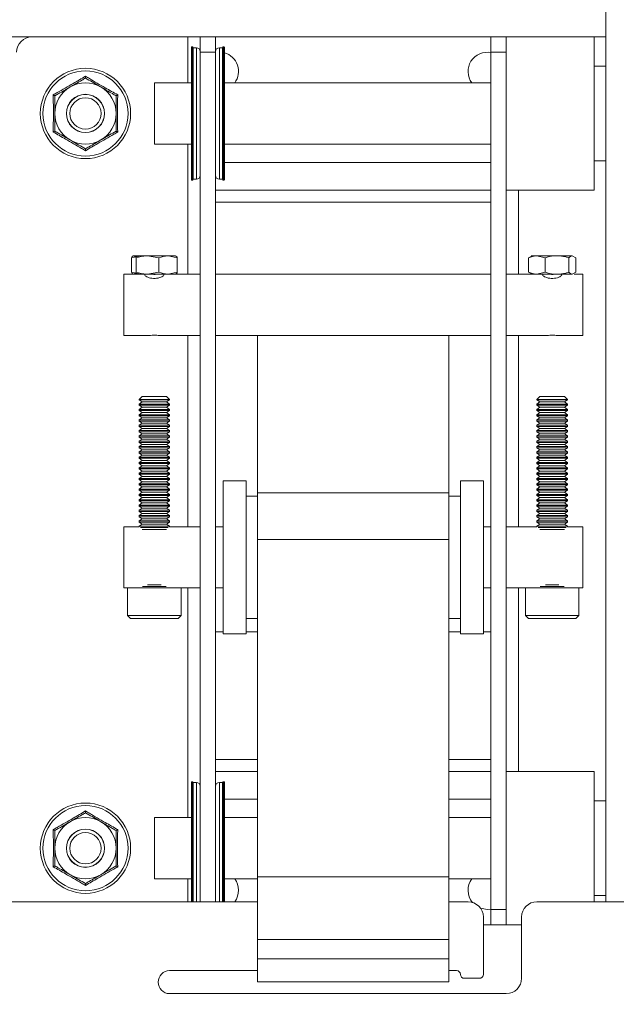
# Paper-space layout 'Sheet1(2)' of a CAD drawing. Units: millimetres. Extents: x 74 to 2868, y 380 to 2936.
# Drawn here: x 1256 to 1334, y 789 to 917 of the extents above; entities that cross this region are included whole.
import ezdxf

# ---------------------------------------------------------------- set-up
doc = ezdxf.new("R2010")
doc.units = ezdxf.units.MM
doc.styles.add('SLDTEXTSTYLE1', font='TXT', dxfattribs={"width": 0.75})
doc.dimstyles.new('SLDDIMSTYLE0', dxfattribs={"dimtxt": 4.233333, "dimasz": 6, "dimexe": 0, "dimexo": 0.0625, "dimgap": 1.058333, "dimtad": 1, "dimrnd": 1e-09, "dimzin": 12, "dimdsep": 46, "dimtxsty": 'SLDTEXTSTYLE1', "dimblk1": 'CLOSED', "dimblk2": 'CLOSED', "dimsah": 1, "dimcen": 0.09, "dimadec": 0, "dimazin": 3, "dimtfac": 1, "dimtofl": 0, "dimtmove": 0, "dimatfit": 3, "dimldrblk": 'CLOSED', "dimfxl": 0, "dimfrac": 2, "dimtolj": 1, "dimtzin": 12, "dimarcsym": 0})

# ---------------------------------------------------------------- blocks, each defined once
blk = doc.blocks.new('_CLOSED')
at = {"color": 0, "linetype": 'ByBlock', "lineweight": -2}
for p, q in [((-1, 0.166667), (0, 0)), ((-1, 0.166667), (-1, -0.166667)), ((0, 0), (-1, -0.166667)), ((0, 0), (-1, 0))]:
    blk.add_line(p, q, dxfattribs=at)
blk = doc.blocks.new('*D9')
at = {"color": 7, "linetype": 'Continuous', "lineweight": 0}
for p, q in [((572.9, 819.84), (572.9, 675.24)), ((1372.9, 819.84), (1372.9, 675.24)), ((966.35, 689.47), (965.49, 689.47)), ((965.49, 689.47), (965.49, 682.74)), ((979.44, 689.47), (980.3, 689.47)), ((980.3, 689.47), (980.3, 682.74)), ((965.49, 682.74), (966.35, 682.74)), ((980.3, 682.74), (979.44, 682.74)), ((572.9, 676.24), (1372.9, 676.24))]:
    blk.add_line(p, q, dxfattribs=at)
at = {"color": 7, "linetype": 'Continuous', "lineweight": 0, "xscale": 6, "yscale": 6, "rotation": 180.0000000000004}
blk.add_blockref('_CLOSED', (572.9, 676.24, -49.13), dxfattribs=at)
at = {"color": 7, "linetype": 'Continuous', "lineweight": 0, "xscale": 6, "yscale": 6}
blk.add_blockref('_CLOSED', (1372.9, 676.24, -49.13), dxfattribs=at)
at = {"color": 7, "linetype": 'Continuous', "lineweight": 0, "char_height": 4.233, "attachment_point": 1, "style": 'SLDTEXTSTYLE1'}
for s, insert in [('31.5', (967.42, 688.2, -49.13)), ('800', (966.49, 681.69, -49.13))]:
    blk.add_mtext(s, dxfattribs=dict(at, insert=insert))

psp = doc.layouts.new('Sheet1(2)')

# ---------------------------------------------------------------- linework, layer by layer
at = {"color": 7, "linetype": 'Continuous', "lineweight": 0}
for p, q in [((1332.896, 802.237), (1332.896, 1628.237)), ((687.896, 915.237), (1257.896, 915.237)), ((1257.896, 915.237), (1278.296, 915.237)), ((1278.296, 915.237), (1279.896, 915.237)), ((1279.896, 915.237), (1281.896, 915.237)), ((1279.896, 913.237), (1279.896, 915.237)), ((1281.896, 915.237), (1281.896, 913.237)), ((1281.896, 915.237), (1317.896, 915.237)), ((1317.896, 915.237), (1319.896, 915.237)), ((1317.896, 913.237), (1317.896, 915.237)), ((1331.396, 915.237), (1319.896, 915.237)), ((1319.896, 915.237), (1319.896, 913.237)), ((1332.896, 915.237), (1321.496, 915.237)), ((1331.396, 915.237), (1331.396, 895.237)), ((1278.746, 896.583), (1278.746, 913.89)), ((1278.906, 913.93), (1278.786, 913.93)), ((1278.946, 896.583), (1278.946, 913.89)), ((1279.396, 913.83), (1278.986, 913.83)), ((1282.806, 913.83), (1282.396, 913.83)), ((1282.846, 913.89), (1282.846, 896.583)), ((1283.006, 913.93), (1282.886, 913.93)), ((1283.046, 913.89), (1283.046, 896.583)), ((1281.896, 913.237), (1279.896, 913.237)), ((1279.896, 913.237), (1279.896, 909.3)), ((1281.896, 913.237), (1281.896, 909.3)), ((1319.896, 913.237), (1317.896, 913.237)), ((1317.896, 801.237), (1317.896, 913.237)), ((1319.896, 912.378), (1319.896, 913.237)), ((1319.896, 912.378), (1319.896, 898.095)), ((1332.896, 911.437), (1331.396, 911.437)), ((1278.746, 909.237), (1273.896, 909.237)), ((1273.896, 909.237), (1273.896, 901.237)), ((1279.896, 909.3), (1279.896, 905.237)), ((1281.896, 905.237), (1281.896, 909.3)), ((1317.896, 909.237), (1283.046, 909.237)), ((1279.896, 905.237), (1279.896, 901.174)), ((1281.896, 901.174), (1281.896, 905.237)), ((1273.896, 901.237), (1278.746, 901.237)), ((1279.896, 901.174), (1279.896, 813.3)), ((1281.896, 901.174), (1281.896, 813.3)), ((1283.046, 901.237), (1317.896, 901.237)), ((1319.896, 816.378), (1319.896, 898.095)), ((1331.396, 899.037), (1332.896, 899.037)), ((1278.786, 896.543), (1278.906, 896.543)), ((1278.986, 896.643), (1279.396, 896.643)), ((1282.396, 896.643), (1282.806, 896.643)), ((1282.886, 896.543), (1283.006, 896.543)), ((1281.896, 895.237), (1317.896, 895.237)), ((1319.896, 895.237), (1331.396, 895.237)), ((1270.893, 886.391), (1272.09, 886.637)), ((1271.146, 886.637), (1271.094, 886.607)), ((1271.197, 886.637), (1273.002, 886.637)), ((1274.504, 886.391), (1273.002, 886.637)), ((1273.002, 886.637), (1275.702, 886.637)), ((1276.899, 886.391), (1275.702, 886.637)), ((1275.702, 886.637), (1276.641, 886.637)), ((1322.803, 886.391), (1323.265, 886.637)), ((1323.887, 886.637), (1323.148, 886.637)), ((1324.971, 886.391), (1323.887, 886.637)), ((1323.887, 886.637), (1326.518, 886.637)), ((1326.518, 886.637), (1328.527, 886.637)), ((1328.989, 886.391), (1328.527, 886.637)), ((1270.893, 884.482), (1270.893, 886.391)), ((1271.501, 884.482), (1271.501, 886.391)), ((1274.504, 884.482), (1274.504, 886.391)), ((1276.899, 884.482), (1276.899, 886.391)), ((1322.803, 884.482), (1322.803, 886.391)), ((1324.971, 884.482), (1324.971, 886.391)), ((1328.064, 884.482), (1328.064, 886.391)), ((1328.989, 884.482), (1328.989, 886.391)), ((1271.094, 884.237), (1269.896, 884.237)), ((1269.896, 884.237), (1269.896, 876.237)), ((1270.893, 884.482), (1272.09, 884.237)), ((1271.094, 884.267), (1271.146, 884.237)), ((1273.002, 884.237), (1271.197, 884.237)), ((1274.504, 884.482), (1273.002, 884.237)), ((1275.702, 884.237), (1273.002, 884.237)), ((1276.899, 884.482), (1275.702, 884.237)), ((1275.702, 884.237), (1276.641, 884.237)), ((1279.896, 884.237), (1276.595, 884.237)), ((1276.646, 884.237), (1276.698, 884.267)), ((1317.896, 884.237), (1281.896, 884.237)), ((1323.146, 884.237), (1319.896, 884.237)), ((1322.803, 884.482), (1323.265, 884.237)), ((1323.887, 884.237), (1323.148, 884.237)), ((1324.971, 884.482), (1323.887, 884.237)), ((1326.518, 884.237), (1323.887, 884.237)), ((1328.527, 884.237), (1326.518, 884.237)), ((1328.989, 884.482), (1328.527, 884.237)), ((1329.896, 884.237), (1328.771, 884.237)), ((1329.896, 884.237), (1329.896, 876.237)), ((1269.896, 876.237), (1273, 876.237)), ((1274.785, 876.237), (1279.896, 876.237)), ((1281.896, 876.237), (1317.896, 876.237)), ((1287.396, 876.237), (1287.396, 855.676)), ((1312.396, 876.237), (1312.396, 855.676)), ((1319.896, 876.237), (1325, 876.237)), ((1326.785, 876.237), (1329.896, 876.237)), ((1272.286, 868.237), (1271.896, 867.847)), ((1271.896, 867.847), (1271.896, 867.815)), ((1273.896, 867.847), (1271.896, 867.847)), ((1271.896, 867.815), (1272.286, 867.542)), ((1275.896, 867.815), (1271.896, 867.815)), ((1272.286, 867.542), (1271.896, 867.269)), ((1271.896, 867.269), (1271.896, 867.121)), ((1275.896, 867.269), (1271.896, 867.269)), ((1271.896, 867.121), (1272.286, 866.848)), ((1275.896, 867.121), (1271.896, 867.121)), ((1273.896, 868.237), (1272.286, 868.237)), ((1275.506, 867.542), (1272.286, 867.542)), ((1275.506, 868.237), (1273.896, 868.237)), ((1275.896, 867.847), (1273.896, 867.847)), ((1275.896, 867.847), (1275.506, 868.237)), ((1275.506, 867.542), (1275.896, 867.815)), ((1275.896, 867.269), (1275.506, 867.542)), ((1275.506, 866.848), (1275.896, 867.121)), ((1275.896, 867.815), (1275.896, 867.847)), ((1275.896, 867.121), (1275.896, 867.269)), ((1324.286, 868.237), (1323.896, 867.847)), ((1323.896, 867.847), (1323.896, 867.815)), ((1325.896, 867.847), (1323.896, 867.847)), ((1323.896, 867.815), (1324.286, 867.542)), ((1327.896, 867.815), (1323.896, 867.815)), ((1324.286, 867.542), (1323.896, 867.269)), ((1323.896, 867.269), (1323.896, 867.121)), ((1327.896, 867.269), (1323.896, 867.269)), ((1323.896, 867.121), (1324.286, 866.848)), ((1327.896, 867.121), (1323.896, 867.121)), ((1325.896, 868.237), (1324.286, 868.237)), ((1327.506, 867.542), (1324.286, 867.542)), ((1327.506, 868.237), (1325.896, 868.237)), ((1327.896, 867.847), (1325.896, 867.847)), ((1327.896, 867.847), (1327.506, 868.237)), ((1327.506, 867.542), (1327.896, 867.815)), ((1327.896, 867.269), (1327.506, 867.542)), ((1327.506, 866.848), (1327.896, 867.121)), ((1327.896, 867.815), (1327.896, 867.847)), ((1327.896, 867.121), (1327.896, 867.269)), ((1272.286, 866.848), (1271.896, 866.575)), ((1271.896, 866.575), (1271.896, 866.427)), ((1275.896, 866.575), (1271.896, 866.575)), ((1271.896, 866.427), (1272.286, 866.154)), ((1275.896, 866.427), (1271.896, 866.427)), ((1272.286, 866.154), (1271.896, 865.881)), ((1271.896, 865.881), (1271.896, 865.733)), ((1275.896, 865.881), (1271.896, 865.881)), ((1275.506, 866.848), (1272.286, 866.848)), ((1275.506, 866.154), (1272.286, 866.154)), ((1275.896, 866.575), (1275.506, 866.848)), ((1275.506, 866.154), (1275.896, 866.427)), ((1275.896, 865.881), (1275.506, 866.154)), ((1275.896, 866.427), (1275.896, 866.575)), ((1275.896, 865.733), (1275.896, 865.881)), ((1324.286, 866.848), (1323.896, 866.575)), ((1323.896, 866.575), (1323.896, 866.427)), ((1327.896, 866.575), (1323.896, 866.575)), ((1323.896, 866.427), (1324.286, 866.154)), ((1327.896, 866.427), (1323.896, 866.427)), ((1324.286, 866.154), (1323.896, 865.881)), ((1323.896, 865.881), (1323.896, 865.733)), ((1327.896, 865.881), (1323.896, 865.881)), ((1327.506, 866.848), (1324.286, 866.848)), ((1327.506, 866.154), (1324.286, 866.154)), ((1327.896, 866.575), (1327.506, 866.848)), ((1327.506, 866.154), (1327.896, 866.427)), ((1327.896, 865.881), (1327.506, 866.154)), ((1327.896, 866.427), (1327.896, 866.575)), ((1327.896, 865.733), (1327.896, 865.881)), ((1271.896, 865.733), (1272.286, 865.46)), ((1275.896, 865.733), (1271.896, 865.733)), ((1272.286, 865.46), (1271.896, 865.186)), ((1271.896, 865.186), (1271.896, 865.038)), ((1275.896, 865.186), (1271.896, 865.186)), ((1271.896, 865.038), (1272.286, 864.765)), ((1275.896, 865.038), (1271.896, 865.038)), ((1272.286, 864.765), (1271.896, 864.492)), ((1275.506, 865.46), (1272.286, 865.46)), ((1275.506, 864.765), (1272.286, 864.765)), ((1275.506, 865.46), (1275.896, 865.733)), ((1275.896, 865.186), (1275.506, 865.46)), ((1275.506, 864.765), (1275.896, 865.038)), ((1275.896, 864.492), (1275.506, 864.765)), ((1275.896, 865.038), (1275.896, 865.186)), ((1323.896, 865.733), (1324.286, 865.46)), ((1327.896, 865.733), (1323.896, 865.733)), ((1324.286, 865.46), (1323.896, 865.186)), ((1323.896, 865.186), (1323.896, 865.038)), ((1327.896, 865.186), (1323.896, 865.186)), ((1323.896, 865.038), (1324.286, 864.765)), ((1327.896, 865.038), (1323.896, 865.038)), ((1324.286, 864.765), (1323.896, 864.492)), ((1327.506, 865.46), (1324.286, 865.46)), ((1327.506, 864.765), (1324.286, 864.765)), ((1327.506, 865.46), (1327.896, 865.733)), ((1327.896, 865.186), (1327.506, 865.46)), ((1327.506, 864.765), (1327.896, 865.038)), ((1327.896, 864.492), (1327.506, 864.765)), ((1327.896, 865.038), (1327.896, 865.186)), ((1271.896, 864.492), (1271.896, 864.344)), ((1275.896, 864.492), (1271.896, 864.492)), ((1271.896, 864.344), (1272.286, 864.071)), ((1275.896, 864.344), (1271.896, 864.344)), ((1272.286, 864.071), (1271.896, 863.798)), ((1271.896, 863.798), (1271.896, 863.65)), ((1275.896, 863.798), (1271.896, 863.798)), ((1271.896, 863.65), (1272.286, 863.377)), ((1275.896, 863.65), (1271.896, 863.65)), ((1272.286, 863.377), (1271.896, 863.104)), ((1275.506, 864.071), (1272.286, 864.071)), ((1275.506, 863.377), (1272.286, 863.377)), ((1275.506, 864.071), (1275.896, 864.344)), ((1275.896, 863.798), (1275.506, 864.071)), ((1275.506, 863.377), (1275.896, 863.65)), ((1275.896, 863.104), (1275.506, 863.377)), ((1275.896, 864.344), (1275.896, 864.492)), ((1275.896, 863.65), (1275.896, 863.798)), ((1323.896, 864.492), (1323.896, 864.344)), ((1327.896, 864.492), (1323.896, 864.492)), ((1323.896, 864.344), (1324.286, 864.071)), ((1327.896, 864.344), (1323.896, 864.344)), ((1324.286, 864.071), (1323.896, 863.798)), ((1323.896, 863.798), (1323.896, 863.65)), ((1327.896, 863.798), (1323.896, 863.798)), ((1323.896, 863.65), (1324.286, 863.377)), ((1327.896, 863.65), (1323.896, 863.65)), ((1324.286, 863.377), (1323.896, 863.104)), ((1327.506, 864.071), (1324.286, 864.071)), ((1327.506, 863.377), (1324.286, 863.377)), ((1327.506, 864.071), (1327.896, 864.344)), ((1327.896, 863.798), (1327.506, 864.071)), ((1327.506, 863.377), (1327.896, 863.65)), ((1327.896, 863.104), (1327.506, 863.377)), ((1327.896, 864.344), (1327.896, 864.492)), ((1327.896, 863.65), (1327.896, 863.798)), ((1271.896, 863.104), (1271.896, 862.955)), ((1275.896, 863.104), (1271.896, 863.104)), ((1271.896, 862.955), (1272.286, 862.682)), ((1275.896, 862.955), (1271.896, 862.955)), ((1272.286, 862.682), (1271.896, 862.409)), ((1271.896, 862.409), (1271.896, 862.261)), ((1275.896, 862.409), (1271.896, 862.409)), ((1271.896, 862.261), (1272.286, 861.988)), ((1275.896, 862.261), (1271.896, 862.261)), ((1272.286, 861.988), (1271.896, 861.715)), ((1275.506, 862.682), (1272.286, 862.682)), ((1275.506, 861.988), (1272.286, 861.988)), ((1275.506, 862.682), (1275.896, 862.955)), ((1275.896, 862.409), (1275.506, 862.682)), ((1275.506, 861.988), (1275.896, 862.261)), ((1275.896, 861.715), (1275.506, 861.988)), ((1275.896, 862.955), (1275.896, 863.104)), ((1275.896, 862.261), (1275.896, 862.409)), ((1323.896, 863.104), (1323.896, 862.955)), ((1327.896, 863.104), (1323.896, 863.104)), ((1323.896, 862.955), (1324.286, 862.682)), ((1327.896, 862.955), (1323.896, 862.955)), ((1324.286, 862.682), (1323.896, 862.409)), ((1323.896, 862.409), (1323.896, 862.261)), ((1327.896, 862.409), (1323.896, 862.409)), ((1323.896, 862.261), (1324.286, 861.988)), ((1327.896, 862.261), (1323.896, 862.261)), ((1324.286, 861.988), (1323.896, 861.715)), ((1327.506, 862.682), (1324.286, 862.682)), ((1327.506, 861.988), (1324.286, 861.988)), ((1327.506, 862.682), (1327.896, 862.955)), ((1327.896, 862.409), (1327.506, 862.682)), ((1327.506, 861.988), (1327.896, 862.261)), ((1327.896, 861.715), (1327.506, 861.988)), ((1327.896, 862.955), (1327.896, 863.104)), ((1327.896, 862.261), (1327.896, 862.409)), ((1271.896, 861.715), (1271.896, 861.567)), ((1275.896, 861.715), (1271.896, 861.715)), ((1271.896, 861.567), (1272.286, 861.294)), ((1275.896, 861.567), (1271.896, 861.567)), ((1272.286, 861.294), (1271.896, 861.021)), ((1271.896, 861.021), (1271.896, 860.873)), ((1275.896, 861.021), (1271.896, 861.021)), ((1271.896, 860.873), (1272.286, 860.6)), ((1275.896, 860.873), (1271.896, 860.873)), ((1275.506, 861.294), (1272.286, 861.294)), ((1275.506, 861.294), (1275.896, 861.567)), ((1275.896, 861.021), (1275.506, 861.294)), ((1275.506, 860.6), (1275.896, 860.873)), ((1275.896, 861.567), (1275.896, 861.715)), ((1275.896, 860.873), (1275.896, 861.021)), ((1323.896, 861.715), (1323.896, 861.567)), ((1327.896, 861.715), (1323.896, 861.715)), ((1323.896, 861.567), (1324.286, 861.294)), ((1327.896, 861.567), (1323.896, 861.567)), ((1324.286, 861.294), (1323.896, 861.021)), ((1323.896, 861.021), (1323.896, 860.873)), ((1327.896, 861.021), (1323.896, 861.021)), ((1323.896, 860.873), (1324.286, 860.6)), ((1327.896, 860.873), (1323.896, 860.873)), ((1327.506, 861.294), (1324.286, 861.294)), ((1327.506, 861.294), (1327.896, 861.567)), ((1327.896, 861.021), (1327.506, 861.294)), ((1327.506, 860.6), (1327.896, 860.873)), ((1327.896, 861.567), (1327.896, 861.715)), ((1327.896, 860.873), (1327.896, 861.021)), ((1272.286, 860.6), (1271.896, 860.326)), ((1271.896, 860.326), (1271.896, 860.178)), ((1275.896, 860.326), (1271.896, 860.326)), ((1271.896, 860.178), (1272.286, 859.905)), ((1275.896, 860.178), (1271.896, 860.178)), ((1272.286, 859.905), (1271.896, 859.632)), ((1271.896, 859.632), (1271.896, 859.484)), ((1275.896, 859.632), (1271.896, 859.632)), ((1271.896, 859.484), (1272.286, 859.211)), ((1275.896, 859.484), (1271.896, 859.484)), ((1275.506, 860.6), (1272.286, 860.6)), ((1275.506, 859.905), (1272.286, 859.905)), ((1275.896, 860.326), (1275.506, 860.6)), ((1275.506, 859.905), (1275.896, 860.178)), ((1275.896, 859.632), (1275.506, 859.905)), ((1275.506, 859.211), (1275.896, 859.484)), ((1275.896, 860.178), (1275.896, 860.326)), ((1275.896, 859.484), (1275.896, 859.632)), ((1324.286, 860.6), (1323.896, 860.326)), ((1323.896, 860.326), (1323.896, 860.178)), ((1327.896, 860.326), (1323.896, 860.326)), ((1323.896, 860.178), (1324.286, 859.905)), ((1327.896, 860.178), (1323.896, 860.178)), ((1324.286, 859.905), (1323.896, 859.632)), ((1323.896, 859.632), (1323.896, 859.484)), ((1327.896, 859.632), (1323.896, 859.632)), ((1323.896, 859.484), (1324.286, 859.211)), ((1327.896, 859.484), (1323.896, 859.484)), ((1327.506, 860.6), (1324.286, 860.6)), ((1327.506, 859.905), (1324.286, 859.905)), ((1327.896, 860.326), (1327.506, 860.6)), ((1327.506, 859.905), (1327.896, 860.178)), ((1327.896, 859.632), (1327.506, 859.905)), ((1327.506, 859.211), (1327.896, 859.484)), ((1327.896, 860.178), (1327.896, 860.326)), ((1327.896, 859.484), (1327.896, 859.632)), ((1272.286, 859.211), (1271.896, 858.938)), ((1271.896, 858.938), (1271.896, 858.79)), ((1275.896, 858.938), (1271.896, 858.938)), ((1271.896, 858.79), (1272.286, 858.517)), ((1275.896, 858.79), (1271.896, 858.79)), ((1272.286, 858.517), (1271.896, 858.244)), ((1271.896, 858.244), (1271.896, 858.095)), ((1275.896, 858.244), (1271.896, 858.244)), ((1271.896, 858.095), (1272.286, 857.822)), ((1275.896, 858.095), (1271.896, 858.095)), ((1275.506, 859.211), (1272.286, 859.211)), ((1275.506, 858.517), (1272.286, 858.517)), ((1275.896, 858.938), (1275.506, 859.211)), ((1275.506, 858.517), (1275.896, 858.79)), ((1275.896, 858.244), (1275.506, 858.517)), ((1275.506, 857.822), (1275.896, 858.095)), ((1275.896, 858.79), (1275.896, 858.938)), ((1275.896, 858.095), (1275.896, 858.244)), ((1324.286, 859.211), (1323.896, 858.938)), ((1323.896, 858.938), (1323.896, 858.79)), ((1327.896, 858.938), (1323.896, 858.938)), ((1323.896, 858.79), (1324.286, 858.517)), ((1327.896, 858.79), (1323.896, 858.79)), ((1324.286, 858.517), (1323.896, 858.244)), ((1323.896, 858.244), (1323.896, 858.095)), ((1327.896, 858.244), (1323.896, 858.244)), ((1323.896, 858.095), (1324.286, 857.822)), ((1327.896, 858.095), (1323.896, 858.095)), ((1327.506, 859.211), (1324.286, 859.211)), ((1327.506, 858.517), (1324.286, 858.517)), ((1327.896, 858.938), (1327.506, 859.211)), ((1327.506, 858.517), (1327.896, 858.79)), ((1327.896, 858.244), (1327.506, 858.517)), ((1327.506, 857.822), (1327.896, 858.095)), ((1327.896, 858.79), (1327.896, 858.938)), ((1327.896, 858.095), (1327.896, 858.244)), ((1272.286, 857.822), (1271.896, 857.549)), ((1271.896, 857.549), (1271.896, 857.401)), ((1275.896, 857.549), (1271.896, 857.549)), ((1271.896, 857.401), (1272.286, 857.128)), ((1275.896, 857.401), (1271.896, 857.401)), ((1272.286, 857.128), (1271.896, 856.855)), ((1271.896, 856.855), (1271.896, 856.707)), ((1275.896, 856.855), (1271.896, 856.855)), ((1275.506, 857.822), (1272.286, 857.822)), ((1275.506, 857.128), (1272.286, 857.128)), ((1275.896, 857.549), (1275.506, 857.822)), ((1275.506, 857.128), (1275.896, 857.401)), ((1275.896, 856.855), (1275.506, 857.128)), ((1275.896, 857.401), (1275.896, 857.549)), ((1275.896, 856.707), (1275.896, 856.855)), ((1285.896, 857.237), (1282.896, 857.237)), ((1282.896, 857.237), (1282.896, 837.237)), ((1285.896, 857.237), (1285.896, 837.237)), ((1316.896, 857.237), (1313.896, 857.237)), ((1313.896, 857.237), (1313.896, 837.237)), ((1316.896, 857.237), (1316.896, 837.237)), ((1324.286, 857.822), (1323.896, 857.549)), ((1323.896, 857.549), (1323.896, 857.401)), ((1327.896, 857.549), (1323.896, 857.549)), ((1323.896, 857.401), (1324.286, 857.128)), ((1327.896, 857.401), (1323.896, 857.401)), ((1324.286, 857.128), (1323.896, 856.855)), ((1323.896, 856.855), (1323.896, 856.707)), ((1327.896, 856.855), (1323.896, 856.855)), ((1327.506, 857.822), (1324.286, 857.822)), ((1327.506, 857.128), (1324.286, 857.128)), ((1327.896, 857.549), (1327.506, 857.822)), ((1327.506, 857.128), (1327.896, 857.401)), ((1327.896, 856.855), (1327.506, 857.128)), ((1327.896, 857.401), (1327.896, 857.549)), ((1327.896, 856.707), (1327.896, 856.855)), ((1271.896, 856.707), (1272.286, 856.434)), ((1275.896, 856.707), (1271.896, 856.707)), ((1272.286, 856.434), (1271.896, 856.161)), ((1271.896, 856.161), (1271.896, 856.013)), ((1275.896, 856.161), (1271.896, 856.161)), ((1271.896, 856.013), (1272.286, 855.74)), ((1275.896, 856.013), (1271.896, 856.013)), ((1272.286, 855.74), (1271.896, 855.466)), ((1275.506, 856.434), (1272.286, 856.434)), ((1275.506, 855.74), (1272.286, 855.74)), ((1275.506, 856.434), (1275.896, 856.707)), ((1275.896, 856.161), (1275.506, 856.434)), ((1275.506, 855.74), (1275.896, 856.013)), ((1275.896, 855.466), (1275.506, 855.74)), ((1275.896, 856.013), (1275.896, 856.161)), ((1287.396, 855.676), (1312.396, 855.676)), ((1287.396, 855.676), (1287.396, 849.575)), ((1312.396, 855.676), (1312.396, 849.575)), ((1323.896, 856.707), (1324.286, 856.434)), ((1327.896, 856.707), (1323.896, 856.707)), ((1324.286, 856.434), (1323.896, 856.161)), ((1323.896, 856.161), (1323.896, 856.013)), ((1327.896, 856.161), (1323.896, 856.161)), ((1323.896, 856.013), (1324.286, 855.74)), ((1327.896, 856.013), (1323.896, 856.013)), ((1324.286, 855.74), (1323.896, 855.466)), ((1327.506, 856.434), (1324.286, 856.434)), ((1327.506, 855.74), (1324.286, 855.74)), ((1327.506, 856.434), (1327.896, 856.707)), ((1327.896, 856.161), (1327.506, 856.434)), ((1327.506, 855.74), (1327.896, 856.013)), ((1327.896, 855.466), (1327.506, 855.74)), ((1327.896, 856.013), (1327.896, 856.161)), ((1271.896, 855.466), (1271.896, 855.318)), ((1275.896, 855.466), (1271.896, 855.466)), ((1271.896, 855.318), (1272.286, 855.045)), ((1275.896, 855.318), (1271.896, 855.318)), ((1272.286, 855.045), (1271.896, 854.772)), ((1271.896, 854.772), (1271.896, 854.624)), ((1275.896, 854.772), (1271.896, 854.772)), ((1271.896, 854.624), (1272.286, 854.351)), ((1275.896, 854.624), (1271.896, 854.624)), ((1272.286, 854.351), (1271.896, 854.078)), ((1275.506, 855.045), (1272.286, 855.045)), ((1275.506, 854.351), (1272.286, 854.351)), ((1275.506, 855.045), (1275.896, 855.318)), ((1275.896, 854.772), (1275.506, 855.045)), ((1275.506, 854.351), (1275.896, 854.624)), ((1275.896, 854.078), (1275.506, 854.351)), ((1275.896, 855.318), (1275.896, 855.466)), ((1275.896, 854.624), (1275.896, 854.772)), ((1287.396, 855.237), (1285.896, 855.237)), ((1313.896, 855.237), (1312.396, 855.237)), ((1323.896, 855.466), (1323.896, 855.318)), ((1327.896, 855.466), (1323.896, 855.466)), ((1323.896, 855.318), (1324.286, 855.045)), ((1327.896, 855.318), (1323.896, 855.318)), ((1324.286, 855.045), (1323.896, 854.772)), ((1323.896, 854.772), (1323.896, 854.624)), ((1327.896, 854.772), (1323.896, 854.772)), ((1323.896, 854.624), (1324.286, 854.351)), ((1327.896, 854.624), (1323.896, 854.624)), ((1324.286, 854.351), (1323.896, 854.078)), ((1327.506, 855.045), (1324.286, 855.045)), ((1327.506, 854.351), (1324.286, 854.351)), ((1327.506, 855.045), (1327.896, 855.318)), ((1327.896, 854.772), (1327.506, 855.045)), ((1327.506, 854.351), (1327.896, 854.624)), ((1327.896, 854.078), (1327.506, 854.351)), ((1327.896, 855.318), (1327.896, 855.466)), ((1327.896, 854.624), (1327.896, 854.772)), ((1271.896, 854.078), (1271.896, 853.93)), ((1275.896, 854.078), (1271.896, 854.078)), ((1271.896, 853.93), (1272.286, 853.657)), ((1275.896, 853.93), (1271.896, 853.93)), ((1272.286, 853.657), (1271.896, 853.384)), ((1271.896, 853.384), (1271.896, 853.235)), ((1275.896, 853.384), (1271.896, 853.384)), ((1271.896, 853.235), (1272.286, 852.962)), ((1275.896, 853.235), (1271.896, 853.235)), ((1272.286, 852.962), (1271.896, 852.689)), ((1275.506, 853.657), (1272.286, 853.657)), ((1275.506, 852.962), (1272.286, 852.962)), ((1275.506, 853.657), (1275.896, 853.93)), ((1275.896, 853.384), (1275.506, 853.657)), ((1275.506, 852.962), (1275.896, 853.235)), ((1275.896, 852.689), (1275.506, 852.962)), ((1275.896, 853.93), (1275.896, 854.078)), ((1275.896, 853.235), (1275.896, 853.384)), ((1323.896, 854.078), (1323.896, 853.93)), ((1327.896, 854.078), (1323.896, 854.078)), ((1323.896, 853.93), (1324.286, 853.657)), ((1327.896, 853.93), (1323.896, 853.93)), ((1324.286, 853.657), (1323.896, 853.384)), ((1323.896, 853.384), (1323.896, 853.235)), ((1327.896, 853.384), (1323.896, 853.384)), ((1323.896, 853.235), (1324.286, 852.962)), ((1327.896, 853.235), (1323.896, 853.235)), ((1324.286, 852.962), (1323.896, 852.689)), ((1327.506, 853.657), (1324.286, 853.657)), ((1327.506, 852.962), (1324.286, 852.962)), ((1327.506, 853.657), (1327.896, 853.93)), ((1327.896, 853.384), (1327.506, 853.657)), ((1327.506, 852.962), (1327.896, 853.235)), ((1327.896, 852.689), (1327.506, 852.962)), ((1327.896, 853.93), (1327.896, 854.078)), ((1327.896, 853.235), (1327.896, 853.384)), ((1271.896, 852.689), (1271.896, 852.541)), ((1275.896, 852.689), (1271.896, 852.689)), ((1271.896, 852.541), (1272.286, 852.268)), ((1275.896, 852.541), (1271.896, 852.541)), ((1272.286, 852.268), (1271.896, 851.995)), ((1271.896, 851.995), (1271.896, 851.847)), ((1275.896, 851.995), (1271.896, 851.995)), ((1271.896, 851.847), (1272.286, 851.574)), ((1275.896, 851.847), (1271.896, 851.847)), ((1275.506, 852.268), (1272.286, 852.268)), ((1275.506, 852.268), (1275.896, 852.541)), ((1275.896, 851.995), (1275.506, 852.268)), ((1275.506, 851.574), (1275.896, 851.847)), ((1275.896, 852.541), (1275.896, 852.689)), ((1275.896, 851.847), (1275.896, 851.995)), ((1323.896, 852.689), (1323.896, 852.541)), ((1327.896, 852.689), (1323.896, 852.689)), ((1323.896, 852.541), (1324.286, 852.268)), ((1327.896, 852.541), (1323.896, 852.541)), ((1324.286, 852.268), (1323.896, 851.995)), ((1323.896, 851.995), (1323.896, 851.847)), ((1327.896, 851.995), (1323.896, 851.995)), ((1323.896, 851.847), (1324.286, 851.574)), ((1327.896, 851.847), (1323.896, 851.847)), ((1327.506, 852.268), (1324.286, 852.268)), ((1327.506, 852.268), (1327.896, 852.541)), ((1327.896, 851.995), (1327.506, 852.268)), ((1327.506, 851.574), (1327.896, 851.847)), ((1327.896, 852.541), (1327.896, 852.689)), ((1327.896, 851.847), (1327.896, 851.995)), ((1271.896, 851.237), (1269.896, 851.237)), ((1269.896, 851.237), (1269.896, 843.237)), ((1272.286, 851.574), (1271.896, 851.301)), ((1271.896, 851.301), (1271.896, 851.237)), ((1275.896, 851.301), (1271.896, 851.301)), ((1275.722, 851.153), (1272.07, 851.153)), ((1275.506, 851.574), (1272.286, 851.574)), ((1275.506, 850.88), (1272.286, 850.88)), ((1275.896, 851.301), (1275.506, 851.574)), ((1275.896, 851.237), (1275.896, 851.301)), ((1279.896, 851.237), (1275.896, 851.237)), ((1282.896, 851.237), (1281.896, 851.237)), ((1317.896, 851.237), (1316.896, 851.237)), ((1323.896, 851.237), (1319.896, 851.237)), ((1324.286, 851.574), (1323.896, 851.301)), ((1323.896, 851.301), (1323.896, 851.237)), ((1327.896, 851.301), (1323.896, 851.301)), ((1327.722, 851.153), (1324.07, 851.153)), ((1327.506, 851.574), (1324.286, 851.574)), ((1327.506, 850.88), (1324.286, 850.88)), ((1327.896, 851.301), (1327.506, 851.574)), ((1327.896, 851.237), (1327.896, 851.301)), ((1329.896, 851.237), (1327.896, 851.237)), ((1329.896, 851.237), (1329.896, 843.237)), ((1287.396, 849.575), (1312.396, 849.575)), ((1287.396, 849.575), (1287.396, 805.506)), ((1312.396, 849.575), (1312.396, 805.506)), ((1269.896, 843.237), (1270.396, 843.237)), ((1270.396, 843.237), (1270.396, 839.637)), ((1273.896, 843.237), (1270.396, 843.237)), ((1274.772, 843.664), (1273.02, 843.664)), ((1277.396, 843.237), (1273.896, 843.237)), ((1277.396, 839.637), (1277.396, 843.237)), ((1277.396, 843.237), (1279.896, 843.237)), ((1281.896, 843.237), (1282.896, 843.237)), ((1316.896, 843.237), (1317.896, 843.237)), ((1319.896, 843.237), (1322.396, 843.237)), ((1322.396, 843.237), (1322.396, 839.637)), ((1325.896, 843.237), (1322.396, 843.237)), ((1326.772, 843.664), (1325.02, 843.664)), ((1329.396, 843.237), (1325.896, 843.237)), ((1329.396, 839.637), (1329.396, 843.237)), ((1329.396, 843.237), (1329.896, 843.237)), ((1270.396, 839.637), (1270.796, 839.237)), ((1273.896, 839.637), (1270.396, 839.637)), ((1273.896, 839.237), (1270.796, 839.237)), ((1277.396, 839.637), (1273.896, 839.637)), ((1276.996, 839.237), (1273.896, 839.237)), ((1276.996, 839.237), (1277.396, 839.637)), ((1285.896, 839.237), (1287.396, 839.237)), ((1312.396, 839.237), (1313.896, 839.237)), ((1322.396, 839.637), (1322.796, 839.237)), ((1325.896, 839.637), (1322.396, 839.637)), ((1325.896, 839.237), (1322.796, 839.237)), ((1329.396, 839.637), (1325.896, 839.637)), ((1328.996, 839.237), (1325.896, 839.237)), ((1328.996, 839.237), (1329.396, 839.637)), ((1281.896, 837.487), (1282.896, 837.487)), ((1282.896, 837.237), (1285.896, 837.237)), ((1285.896, 837.487), (1287.396, 837.487)), ((1312.396, 837.487), (1313.896, 837.487)), ((1313.896, 837.237), (1316.896, 837.237)), ((1316.896, 837.487), (1317.896, 837.487)), ((1281.896, 819.237), (1287.396, 819.237)), ((1312.396, 819.237), (1317.896, 819.237)), ((1331.396, 819.237), (1319.896, 819.237)), ((1331.396, 819.237), (1331.396, 802.237)), ((1278.746, 802.237), (1278.746, 817.89)), ((1278.906, 817.93), (1278.786, 817.93)), ((1278.946, 802.237), (1278.946, 817.89)), ((1279.396, 817.83), (1278.986, 817.83)), ((1282.806, 817.83), (1282.396, 817.83)), ((1282.846, 817.89), (1282.846, 802.237)), ((1283.006, 817.93), (1282.886, 817.93)), ((1283.046, 817.89), (1283.046, 802.237)), ((1319.896, 816.378), (1319.896, 802.095)), ((1332.896, 815.437), (1331.396, 815.437)), ((1278.746, 813.237), (1273.896, 813.237)), ((1273.896, 813.237), (1273.896, 805.237)), ((1279.896, 813.3), (1279.896, 809.237)), ((1281.896, 809.237), (1281.896, 813.3)), ((1287.396, 813.237), (1283.046, 813.237)), ((1317.896, 813.237), (1312.396, 813.237)), ((1279.896, 809.237), (1279.896, 805.174)), ((1281.896, 805.174), (1281.896, 809.237)), ((1287.396, 805.506), (1312.396, 805.506)), ((1287.396, 805.506), (1287.396, 797.301)), ((1312.396, 805.506), (1312.396, 797.301)), ((1273.896, 805.237), (1278.746, 805.237)), ((1279.896, 805.174), (1279.896, 802.237)), ((1281.896, 805.174), (1281.896, 802.237)), ((1283.046, 805.237), (1287.396, 805.237)), ((1312.396, 805.237), (1317.896, 805.237)), ((1331.396, 803.037), (1332.896, 803.037)), ((1287.396, 802.237), (658.396, 802.237)), ((1314.896, 802.237), (1312.396, 802.237)), ((1319.896, 801.237), (1319.896, 802.095)), ((1349.896, 802.237), (1323.896, 802.237)), ((1316.896, 792.737), (1316.896, 800.237)), ((1317.896, 801.237), (1319.896, 801.237)), ((1317.896, 799.237), (1317.896, 801.237)), ((1319.896, 801.237), (1319.896, 799.237)), ((1321.896, 800.237), (1321.896, 792.237)), ((1316.896, 799.237), (1317.896, 799.237)), ((1319.896, 799.237), (1317.896, 799.237)), ((1319.896, 799.237), (1321.896, 799.237)), ((1321.896, 799.237), (1321.496, 799.237)), ((1312.396, 797.301), (1287.396, 797.301)), ((1287.396, 797.301), (1287.396, 794.774)), ((1312.396, 797.301), (1312.396, 794.774)), ((1287.396, 794.774), (1287.396, 791.765)), ((1287.396, 794.774), (1312.396, 794.774)), ((1312.396, 794.774), (1312.396, 791.765)), ((1275.896, 793.237), (1287.396, 793.237)), ((1312.396, 793.237), (1313.396, 793.237)), ((1287.396, 791.765), (1312.396, 791.765)), ((1314.396, 792.237), (1316.396, 792.237)), ((1319.896, 790.237), (1275.896, 790.237))]:
    psp.add_line(p, q, dxfattribs=at)
at = {"color": 8, "linetype": 'Continuous', "lineweight": 0}
for p, q in [((1278.296, 915.237), (1278.296, 909.237)), ((1278.786, 896.543), (1278.786, 913.93)), ((1278.906, 896.543), (1278.906, 913.93)), ((1278.986, 896.643), (1278.986, 913.83)), ((1279.396, 905.237), (1279.396, 913.83)), ((1282.396, 913.83), (1282.396, 905.237)), ((1282.806, 913.83), (1282.806, 896.643)), ((1282.886, 913.93), (1282.886, 896.543)), ((1283.006, 913.93), (1283.006, 896.543)), ((1279.396, 896.643), (1279.396, 905.237)), ((1282.396, 905.237), (1282.396, 896.643)), ((1278.296, 901.237), (1278.296, 884.237)), ((1283.046, 898.837), (1317.896, 898.837)), ((1321.496, 884.237), (1321.496, 895.237)), ((1281.896, 893.637), (1317.896, 893.637)), ((1278.296, 876.237), (1278.296, 851.237)), ((1321.496, 851.237), (1321.496, 876.237)), ((1272.334, 843.437), (1275.458, 843.437)), ((1278.296, 843.237), (1278.296, 813.237)), ((1321.496, 819.237), (1321.496, 843.237)), ((1324.334, 843.437), (1327.458, 843.437)), ((1281.896, 820.837), (1287.396, 820.837)), ((1312.396, 820.837), (1317.896, 820.837)), ((1278.786, 802.237), (1278.786, 817.93)), ((1278.906, 802.237), (1278.906, 817.93)), ((1278.986, 802.237), (1278.986, 817.83)), ((1279.396, 809.237), (1279.396, 817.83)), ((1282.396, 817.83), (1282.396, 809.237)), ((1282.806, 817.83), (1282.806, 802.237)), ((1282.886, 817.93), (1282.886, 802.237)), ((1283.006, 817.93), (1283.006, 802.237)), ((1283.046, 815.637), (1287.396, 815.637)), ((1312.396, 815.637), (1317.896, 815.637)), ((1279.396, 802.237), (1279.396, 809.237)), ((1282.396, 809.237), (1282.396, 802.237)), ((1278.296, 805.237), (1278.296, 802.237))]:
    psp.add_line(p, q, dxfattribs=at)
at = {"color": 7, "linetype": 'Continuous', "lineweight": 0, "flags": 128}
psp.add_lwpolyline([(1316.529, 801.392), (1317.396, 801.237), (1317.896, 801.287)], dxfattribs=at)
at = {"color": 7, "linetype": 'Continuous', "lineweight": 0}
for centre, radius in [((1264.896, 905.237), 5.9), ((1264.896, 905.237), 5.561), ((1264.896, 905.237), 2.5), ((1264.896, 905.237), 2.482), ((1264.896, 905.237), 2.055), ((1264.896, 809.237), 5.9), ((1264.896, 809.237), 5.561), ((1264.896, 809.237), 2.5), ((1264.896, 809.237), 2.482), ((1264.896, 809.237), 2.055)]:
    psp.add_circle(centre, radius, dxfattribs=at)
for centre, radius, start, end in [((1257.896, 913.237), 2, 90, 180), ((1278.786, 913.89), 0.04, 90, 180), ((1278.906, 913.89), 0.04, 0, 90), ((1278.986, 913.87), 0.04, 180, 270), ((1279.396, 913.33), 0.5, 0, 90), ((1282.396, 913.33), 0.5, 90, 180), ((1282.806, 913.87), 0.04, 270, 0), ((1282.886, 913.89), 0.04, 90, 180), ((1283.006, 913.89), 0.04, 0, 90), ((1282.396, 910.737), 2.5, 323.1301, 74.92994), ((1317.396, 910.737), 2.5, 78.46304, 216.8699), ((1264.896, 905.237), 4, 120, 180), ((1264.896, 905.237), 4, 60, 120), ((1264.896, 905.237), 4, 0, 60), ((1264.896, 905.237), 4, 180, 240), ((1264.896, 905.237), 4, 300, 0), ((1264.896, 905.237), 4, 240, 300), ((1279.396, 897.143), 0.5, 270, 0), ((1282.396, 897.143), 0.5, 180, 270), ((1278.786, 896.583), 0.04, 180, 270), ((1278.906, 896.583), 0.04, 270, 0), ((1278.986, 896.603), 0.04, 90, 180), ((1282.806, 896.603), 0.04, 0, 90), ((1282.886, 896.583), 0.04, 180, 270), ((1283.006, 896.583), 0.04, 270, 0), ((1278.786, 817.89), 0.04, 90, 180), ((1278.906, 817.89), 0.04, 0, 90), ((1278.986, 817.87), 0.04, 180, 270), ((1279.396, 817.33), 0.5, 0, 90), ((1282.396, 817.33), 0.5, 90, 180), ((1282.806, 817.87), 0.04, 270, 0), ((1282.886, 817.89), 0.04, 90, 180), ((1283.006, 817.89), 0.04, 0, 90), ((1264.896, 809.237), 4, 60, 120), ((1264.896, 809.237), 4, 120, 180), ((1264.896, 809.237), 4, 0, 60), ((1264.896, 809.237), 4, 180, 240), ((1264.896, 809.237), 4, 300, 0), ((1264.896, 809.237), 4, 240, 300), ((1282.396, 803.737), 2.5, 323.1301, 36.8699), ((1317.396, 803.737), 2.5, 143.1301, 219.22716), ((1314.896, 800.237), 2, 0, 90), ((1323.896, 800.237), 2, 90, 180), ((1275.896, 791.737), 1.5, 90, 270), ((1313.396, 792.737), 0.5, 0, 90), ((1314.396, 792.737), 0.5, 180, 270), ((1316.396, 792.737), 0.5, 270, 0), ((1319.896, 792.237), 2, 270, 0)]:
    psp.add_arc(centre, radius, start, end, dxfattribs=at)
for points, knots in [([(1260.685, 907.668), (1260.856, 907.765), (1261.717, 908.251), (1263.143, 909.066), (1264.362, 909.785), (1264.896, 910.099)], [0, 0, 0, 0, 0.1227612, 0.6159189, 1, 1, 1, 1]), ([(1262.896, 908.701), (1263.411, 908.998), (1264.097, 909.394), (1264.736, 909.763), (1264.896, 909.855)], [0, 0, 0, 0, 0.7497649, 1, 1, 1, 1]), ([(1264.896, 910.099), (1264.896, 910.098), (1264.896, 910.063), (1264.896, 909.997), (1264.896, 909.92), (1264.896, 909.866), (1264.896, 909.859), (1264.896, 909.855)], [0, 0, 0, 0, 0.0086668, 0.2676522, 0.5286655, 0.7638435, 1, 1, 1, 1]), ([(1264.896, 910.099), (1265.066, 909.999), (1265.917, 909.497), (1267.336, 908.67), (1268.568, 907.973), (1269.107, 907.668)], [0, 0, 0, 0, 0.122763, 0.6159191, 1, 1, 1, 1]), ([(1264.896, 909.855), (1265.466, 909.526), (1266.122, 909.148), (1266.807, 908.752), (1266.896, 908.701)], [0, 0, 0, 0, 0.8696569, 1, 1, 1, 1]), ([(1260.896, 907.546), (1261.466, 907.875), (1262.122, 908.254), (1262.807, 908.649), (1262.896, 908.701)], [0, 0, 0, 0, 0.869665, 1, 1, 1, 1]), ([(1266.896, 908.701), (1267.411, 908.404), (1268.097, 908.007), (1268.736, 907.638), (1268.896, 907.546)], [0, 0, 0, 0, 0.74976, 1, 1, 1, 1]), ([(1260.685, 907.668), (1260.686, 907.667), (1260.716, 907.65), (1260.774, 907.617), (1260.84, 907.578), (1260.887, 907.552), (1260.893, 907.548), (1260.896, 907.546)], [0, 0, 0, 0, 0.0086658, 0.2676699, 0.528658, 0.7638508, 1, 1, 1, 1]), ([(1260.685, 902.805), (1260.687, 903.002), (1260.695, 903.991), (1260.703, 905.634), (1260.69, 907.049), (1260.685, 907.668)], [0, 0, 0, 0, 0.1227616, 0.6159189, 1, 1, 1, 1]), ([(1260.896, 905.237), (1260.896, 905.328), (1260.896, 906.043), (1260.896, 906.826), (1260.896, 907.476), (1260.896, 907.546)], [0, 0, 0, 0, 0.115645, 0.9045327, 1, 1, 1, 1]), ([(1268.896, 907.546), (1268.899, 907.548), (1268.905, 907.552), (1268.952, 907.578), (1269.018, 907.617), (1269.076, 907.65), (1269.106, 907.667), (1269.107, 907.668)], [0, 0, 0, 0, 0.236167, 0.4713368, 0.7323766, 0.9913339, 1, 1, 1, 1]), ([(1268.896, 905.237), (1268.896, 905.328), (1268.896, 906.043), (1268.896, 906.826), (1268.896, 907.476), (1268.896, 907.546)], [0, 0, 0, 0, 0.115645, 0.9045327, 1, 1, 1, 1]), ([(1269.107, 907.668), (1269.105, 907.471), (1269.096, 906.483), (1269.089, 904.84), (1269.102, 903.425), (1269.107, 902.805)], [0, 0, 0, 0, 0.1227616, 0.6159189, 1, 1, 1, 1]), ([(1260.896, 902.927), (1260.896, 903.122), (1260.896, 903.86), (1260.896, 904.653), (1260.896, 905.237)], [0, 0, 0, 0, 0.2643073, 1, 1, 1, 1]), ([(1268.896, 902.927), (1268.896, 903.122), (1268.896, 903.86), (1268.896, 904.653), (1268.896, 905.237)], [0, 0, 0, 0, 0.2643073, 1, 1, 1, 1]), ([(1260.685, 902.805), (1260.686, 902.806), (1260.716, 902.823), (1260.774, 902.857), (1260.84, 902.895), (1260.887, 902.922), (1260.893, 902.925), (1260.896, 902.927)], [0, 0, 0, 0, 0.0086493, 0.2676562, 0.5286473, 0.7638513, 1, 1, 1, 1]), ([(1264.896, 900.374), (1264.726, 900.474), (1263.875, 900.976), (1262.456, 901.804), (1261.224, 902.5), (1260.685, 902.805)], [0, 0, 0, 0, 0.1227608, 0.6159196, 1, 1, 1, 1]), ([(1262.896, 901.773), (1262.381, 902.07), (1261.695, 902.466), (1261.056, 902.835), (1260.896, 902.927)], [0, 0, 0, 0, 0.7497649, 1, 1, 1, 1]), ([(1269.107, 902.805), (1268.936, 902.708), (1268.075, 902.222), (1266.649, 901.407), (1265.43, 900.689), (1264.896, 900.374)], [0, 0, 0, 0, 0.1227634, 0.6159237, 1, 1, 1, 1]), ([(1268.896, 902.927), (1268.326, 902.598), (1267.67, 902.219), (1266.985, 901.824), (1266.896, 901.773)], [0, 0, 0, 0, 0.8696664, 1, 1, 1, 1]), ([(1268.896, 902.927), (1268.899, 902.925), (1268.905, 902.922), (1268.952, 902.895), (1269.018, 902.857), (1269.076, 902.823), (1269.106, 902.806), (1269.107, 902.805)], [0, 0, 0, 0, 0.2361665, 0.4713475, 0.7323903, 0.9913505, 1, 1, 1, 1]), ([(1264.896, 900.618), (1264.326, 900.947), (1263.67, 901.326), (1262.985, 901.721), (1262.896, 901.773)], [0, 0, 0, 0, 0.869665, 1, 1, 1, 1]), ([(1266.896, 901.773), (1266.381, 901.475), (1265.695, 901.079), (1265.056, 900.71), (1264.896, 900.618)], [0, 0, 0, 0, 0.7497627, 1, 1, 1, 1]), ([(1264.896, 900.618), (1264.896, 900.614), (1264.896, 900.607), (1264.896, 900.554), (1264.896, 900.477), (1264.896, 900.41), (1264.896, 900.375), (1264.896, 900.374)], [0, 0, 0, 0, 0.236153, 0.4713339, 0.7323759, 0.9913331, 1, 1, 1, 1]), ([(1271.197, 886.637), (1271.169, 886.633), (1271.066, 886.619), (1270.966, 886.488), (1270.893, 886.391)], [0, 0, 0, 0, 0.2686346, 1, 1, 1, 1]), ([(1271.501, 886.391), (1271.475, 886.428), (1271.376, 886.572), (1271.273, 886.609), (1271.197, 886.637)], [0, 0, 0, 0, 0.257555, 1, 1, 1, 1]), ([(1273.002, 886.637), (1272.967, 886.636), (1272.46, 886.633), (1271.963, 886.508), (1271.501, 886.391)], [0, 0, 0, 0, 0.0701507, 1, 1, 1, 1]), ([(1275.702, 886.637), (1275.673, 886.636), (1275.269, 886.633), (1274.872, 886.508), (1274.504, 886.391)], [0, 0, 0, 0, 0.0701468, 1, 1, 1, 1]), ([(1276.899, 886.391), (1276.874, 886.428), (1276.774, 886.572), (1276.672, 886.609), (1276.595, 886.637)], [0, 0, 0, 0, 0.25755174, 1, 1, 1, 1]), ([(1323.887, 886.637), (1323.861, 886.636), (1323.495, 886.633), (1323.136, 886.508), (1322.803, 886.391)], [0, 0, 0, 0, 0.0701442, 1, 1, 1, 1]), ([(1326.518, 886.637), (1326.377, 886.633), (1325.854, 886.619), (1325.344, 886.488), (1324.971, 886.391)], [0, 0, 0, 0, 0.2686255, 1, 1, 1, 1]), ([(1328.064, 886.391), (1327.935, 886.428), (1327.43, 886.572), (1326.907, 886.609), (1326.518, 886.637)], [0, 0, 0, 0, 0.2575561, 1, 1, 1, 1]), ([(1328.527, 886.637), (1328.516, 886.636), (1328.36, 886.633), (1328.207, 886.508), (1328.064, 886.391)], [0, 0, 0, 0, 0.07015, 1, 1, 1, 1]), ([(1271.197, 884.237), (1271.169, 884.24), (1271.066, 884.254), (1270.966, 884.386), (1270.893, 884.482)], [0, 0, 0, 0, 0.2686346, 1, 1, 1, 1]), ([(1271.501, 884.482), (1271.475, 884.445), (1271.376, 884.301), (1271.273, 884.264), (1271.197, 884.237)], [0, 0, 0, 0, 0.257555, 1, 1, 1, 1]), ([(1273.002, 884.237), (1272.967, 884.237), (1272.46, 884.24), (1271.963, 884.366), (1271.501, 884.482)], [0, 0, 0, 0, 0.0701505, 1, 1, 1, 1]), ([(1275.146, 884.144), (1275.133, 884.11), (1275.106, 884.043), (1274.902, 883.907), (1274.597, 883.777), (1274.205, 883.688), (1273.782, 883.671), (1273.381, 883.727), (1273.035, 883.837), (1272.775, 883.975), (1272.638, 884.103), (1272.643, 884.192), (1272.781, 884.234), (1273.036, 884.239), (1273.392, 884.225), (1273.808, 884.214), (1274.225, 884.219), (1274.6, 884.234), (1274.904, 884.24), (1275.108, 884.219), (1275.134, 884.168), (1275.146, 884.144)], [0, 0, 0, 0, 0.0519536, 0.1038514, 0.1572014, 0.2118436, 0.2648231, 0.3157272, 0.3673958, 0.421408, 0.4758173, 0.5281195, 0.5791392, 0.6314189, 0.685759, 0.7398567, 0.7915147, 0.8424341, 0.8953606, 0.9499874, 1, 1, 1, 1]), ([(1275.702, 884.237), (1275.673, 884.237), (1275.269, 884.24), (1274.872, 884.366), (1274.504, 884.482)], [0, 0, 0, 0, 0.0701466, 1, 1, 1, 1]), ([(1276.899, 884.482), (1276.874, 884.445), (1276.774, 884.301), (1276.672, 884.264), (1276.595, 884.237)], [0, 0, 0, 0, 0.25755174, 1, 1, 1, 1]), ([(1323.887, 884.237), (1323.861, 884.237), (1323.495, 884.24), (1323.136, 884.366), (1322.803, 884.482)], [0, 0, 0, 0, 0.0701439, 1, 1, 1, 1]), ([(1324.646, 884.144), (1324.659, 884.169), (1324.685, 884.219), (1324.89, 884.24), (1325.195, 884.234), (1325.587, 884.218), (1326.01, 884.214), (1326.411, 884.225), (1326.757, 884.239), (1327.017, 884.235), (1327.154, 884.189), (1327.149, 884.097), (1327.011, 883.972), (1326.756, 883.837), (1326.4, 883.723), (1325.984, 883.669), (1325.567, 883.692), (1325.192, 883.779), (1324.888, 883.907), (1324.684, 884.045), (1324.658, 884.112), (1324.646, 884.144)], [0, 0, 0, 0, 0.0519522, 0.1038497, 0.1571995, 0.211845, 0.2648244, 0.3157285, 0.3673939, 0.4214083, 0.4758172, 0.5281196, 0.5791382, 0.6314178, 0.6857575, 0.7398589, 0.7915132, 0.8424354, 0.8953596, 0.9499861, 1, 1, 1, 1]), ([(1326.518, 884.237), (1326.377, 884.24), (1325.854, 884.254), (1325.344, 884.386), (1324.971, 884.482)], [0, 0, 0, 0, 0.2686255, 1, 1, 1, 1]), ([(1328.064, 884.482), (1327.935, 884.445), (1327.43, 884.301), (1326.907, 884.264), (1326.518, 884.237)], [0, 0, 0, 0, 0.2575561, 1, 1, 1, 1]), ([(1328.527, 884.237), (1328.516, 884.237), (1328.36, 884.24), (1328.207, 884.366), (1328.064, 884.482)], [0, 0, 0, 0, 0.0701498, 1, 1, 1, 1]), ([(1273, 876.239), (1273.016, 876.238), (1273.116, 876.234), (1273.398, 876.25), (1273.807, 876.259), (1274.223, 876.255), (1274.565, 876.24), (1274.721, 876.239), (1274.785, 876.239)], [0, 0, 0, 0, 0.0391177, 0.2509615, 0.4618605, 0.6632485, 0.8617567, 1, 1, 1, 1]), ([(1325, 876.239), (1325.016, 876.238), (1325.116, 876.234), (1325.398, 876.25), (1325.807, 876.259), (1326.223, 876.255), (1326.565, 876.24), (1326.721, 876.239), (1326.785, 876.239)], [0, 0, 0, 0, 0.0391172, 0.2509582, 0.4618688, 0.6632395, 0.8617585, 1, 1, 1, 1]), ([(1260.685, 811.668), (1260.856, 811.765), (1261.717, 812.251), (1263.143, 813.066), (1264.362, 813.785), (1264.896, 814.099)], [0, 0, 0, 0, 0.122762, 0.6159189, 1, 1, 1, 1]), ([(1262.896, 812.701), (1263.411, 812.998), (1264.097, 813.394), (1264.736, 813.763), (1264.896, 813.855)], [0, 0, 0, 0, 0.7497627, 1, 1, 1, 1]), ([(1264.896, 814.099), (1264.896, 814.098), (1264.896, 814.063), (1264.896, 813.997), (1264.896, 813.92), (1264.896, 813.866), (1264.896, 813.859), (1264.896, 813.855)], [0, 0, 0, 0, 0.0086834, 0.2676537, 0.5286677, 0.7638461, 1, 1, 1, 1]), ([(1264.896, 814.099), (1265.066, 813.999), (1265.917, 813.497), (1267.336, 812.67), (1268.568, 811.973), (1269.107, 811.668)], [0, 0, 0, 0, 0.1227622, 0.6159191, 1, 1, 1, 1]), ([(1264.896, 813.855), (1265.466, 813.526), (1266.122, 813.148), (1266.807, 812.752), (1266.896, 812.701)], [0, 0, 0, 0, 0.86965576, 1, 1, 1, 1]), ([(1260.896, 811.546), (1261.466, 811.875), (1262.122, 812.254), (1262.807, 812.649), (1262.896, 812.701)], [0, 0, 0, 0, 0.86966797, 1, 1, 1, 1]), ([(1266.896, 812.701), (1267.411, 812.404), (1268.097, 812.007), (1268.736, 811.638), (1268.896, 811.546)], [0, 0, 0, 0, 0.7497596, 1, 1, 1, 1]), ([(1260.685, 811.668), (1260.686, 811.667), (1260.716, 811.65), (1260.774, 811.617), (1260.84, 811.578), (1260.887, 811.552), (1260.893, 811.548), (1260.896, 811.546)], [0, 0, 0, 0, 0.00866584, 0.26766298, 0.52865205, 0.76384993, 1, 1, 1, 1]), ([(1260.685, 806.805), (1260.687, 807.002), (1260.695, 807.991), (1260.703, 809.634), (1260.69, 811.049), (1260.685, 811.668)], [0, 0, 0, 0, 0.1227616, 0.6159189, 1, 1, 1, 1]), ([(1260.896, 809.237), (1260.896, 809.328), (1260.896, 810.043), (1260.896, 810.826), (1260.896, 811.476), (1260.896, 811.546)], [0, 0, 0, 0, 0.115645, 0.9045356, 1, 1, 1, 1]), ([(1268.896, 811.546), (1268.899, 811.548), (1268.905, 811.552), (1268.952, 811.578), (1269.018, 811.617), (1269.076, 811.65), (1269.106, 811.667), (1269.107, 811.668)], [0, 0, 0, 0, 0.2361678, 0.4713427, 0.7323835, 0.9913339, 1, 1, 1, 1]), ([(1268.896, 809.237), (1268.896, 809.328), (1268.896, 810.043), (1268.896, 810.826), (1268.896, 811.476), (1268.896, 811.546)], [0, 0, 0, 0, 0.115645, 0.9045356, 1, 1, 1, 1]), ([(1269.107, 811.668), (1269.105, 811.471), (1269.096, 810.483), (1269.089, 808.84), (1269.102, 807.425), (1269.107, 806.805)], [0, 0, 0, 0, 0.1227616, 0.6159204, 1, 1, 1, 1]), ([(1260.896, 806.927), (1260.896, 807.122), (1260.896, 807.86), (1260.896, 808.653), (1260.896, 809.237)], [0, 0, 0, 0, 0.2643081, 1, 1, 1, 1]), ([(1268.896, 806.927), (1268.896, 807.122), (1268.896, 807.86), (1268.896, 808.653), (1268.896, 809.237)], [0, 0, 0, 0, 0.2643081, 1, 1, 1, 1]), ([(1260.685, 806.805), (1260.686, 806.806), (1260.716, 806.824), (1260.774, 806.857), (1260.84, 806.895), (1260.887, 806.922), (1260.893, 806.925), (1260.896, 806.927)], [0, 0, 0, 0, 0.0086575, 0.2676556, 0.528652, 0.7638507, 1, 1, 1, 1]), ([(1264.896, 804.374), (1264.726, 804.474), (1263.875, 804.976), (1262.456, 805.804), (1261.224, 806.5), (1260.685, 806.805)], [0, 0, 0, 0, 0.1227608, 0.6159203, 1, 1, 1, 1]), ([(1262.896, 805.773), (1262.381, 806.07), (1261.695, 806.466), (1261.056, 806.835), (1260.896, 806.927)], [0, 0, 0, 0, 0.7497638, 1, 1, 1, 1]), ([(1269.107, 806.805), (1268.936, 806.708), (1268.075, 806.222), (1266.649, 805.407), (1265.43, 804.689), (1264.896, 804.374)], [0, 0, 0, 0, 0.1227634, 0.6159229, 1, 1, 1, 1]), ([(1268.896, 806.927), (1268.326, 806.598), (1267.67, 806.219), (1266.985, 805.824), (1266.896, 805.773)], [0, 0, 0, 0, 0.86966503, 1, 1, 1, 1]), ([(1268.896, 806.927), (1268.899, 806.925), (1268.905, 806.922), (1268.952, 806.895), (1269.018, 806.857), (1269.076, 806.824), (1269.106, 806.806), (1269.107, 806.805)], [0, 0, 0, 0, 0.2361671, 0.4713428, 0.7323909, 0.9913422, 1, 1, 1, 1]), ([(1264.896, 804.618), (1264.326, 804.947), (1263.67, 805.326), (1262.985, 805.721), (1262.896, 805.773)], [0, 0, 0, 0, 0.8696666, 1, 1, 1, 1]), ([(1266.896, 805.773), (1266.381, 805.475), (1265.695, 805.079), (1265.056, 804.71), (1264.896, 804.618)], [0, 0, 0, 0, 0.7497627, 1, 1, 1, 1]), ([(1264.896, 804.618), (1264.896, 804.614), (1264.896, 804.607), (1264.896, 804.554), (1264.896, 804.477), (1264.896, 804.41), (1264.896, 804.375), (1264.896, 804.374)], [0, 0, 0, 0, 0.23615334, 0.47134305, 0.73235989, 0.9913331, 1, 1, 1, 1])]:
    psp.add_open_spline(points, degree=3, knots=knots, dxfattribs=at)

# ---------------------------------------------------------------- dimensions: what is measured, and where the dimension line sits
dim = psp.add_linear_dim(base=(1372.896, 676.237), p1=(572.896, 820.837), p2=(1372.896, 820.837), dimstyle='SLDDIMSTYLE0', dxfattribs=at)
dim.commit()
dim.dimension.update_dxf_attribs({"geometry": '*D9', "text_midpoint": (972.896, 676.237), "dimtype": 160})

doc.saveas('drawing.dxf')
